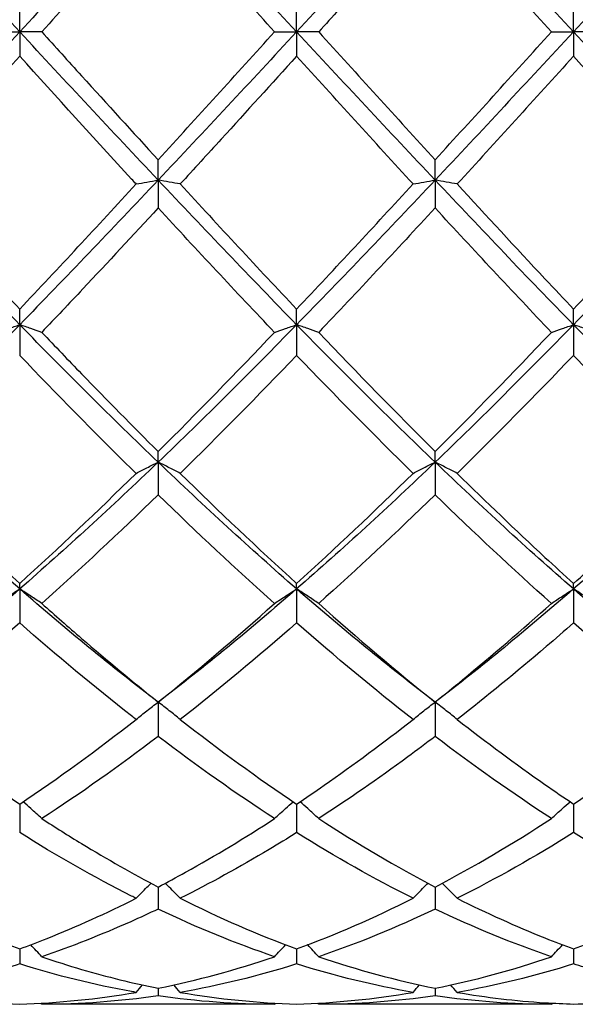
# Model space of a CAD drawing. Units: millimetres. Extents: x 16 to 578, y 16 to 404.
# Drawn here: x 360 to 365, y 277 to 285 of the extents above; entities that cross this region are included whole.
import ezdxf

# ---------------------------------------------------------------- set-up
doc = ezdxf.new("R2010")
doc.units = ezdxf.units.MM
doc.header["$LTSCALE"] = 2
doc.layers.add('Visible (ISO)', color=7, linetype='Continuous', lineweight=25, true_color=0x00003f)

msp = doc.modelspace()

# ---------------------------------------------------------------- linework, layer by layer
at = {"layer": 'Visible (ISO)'}
for p, q in [((360, 285.028), (360, 285.2256)), ((362.25, 285.028), (362.25, 285.2256)), ((364.5, 285.028), (364.5, 285.2256)), ((359.8209, 285.028), (360, 285.028)), ((360.1791, 285.028), (360, 285.028)), ((360, 285.028), (360, 284.8305)), ((362.0709, 285.028), (362.25, 285.028)), ((362.4291, 285.028), (362.25, 285.028)), ((362.25, 285.028), (362.25, 284.8305)), ((364.3209, 285.028), (364.5, 285.028)), ((364.6791, 285.028), (364.5, 285.028)), ((364.5, 285.028), (364.5, 284.8305)), ((361.125, 283.8235), (361.125, 283.9877)), ((363.375, 283.8235), (363.375, 283.9877)), ((361.125, 283.8235), (361.125, 283.5975)), ((363.375, 283.8235), (363.375, 283.5975)), ((360, 282.6486), (360, 282.7754)), ((362.25, 282.6486), (362.25, 282.7754)), ((364.5, 282.6486), (364.5, 282.7754)), ((360, 282.6486), (360, 282.3997)), ((362.25, 282.6486), (362.25, 282.3997)), ((364.5, 282.6486), (364.5, 282.3997)), ((361.125, 281.5323), (361.125, 281.6186)), ((363.375, 281.5323), (363.375, 281.6186)), ((361.125, 281.5323), (361.125, 281.2666)), ((363.375, 281.5323), (363.375, 281.2666)), ((360, 280.5021), (360, 280.5458)), ((362.25, 280.5021), (362.25, 280.5458)), ((364.5, 280.5021), (364.5, 280.5458)), ((360, 280.5021), (360, 280.2262)), ((362.25, 280.5021), (362.25, 280.2262)), ((364.5, 280.5021), (364.5, 280.2262)), ((361.125, 279.5833), (361.125, 279.304)), ((363.375, 279.5833), (363.375, 279.304)), ((360, 278.7549), (360, 278.5227)), ((362.25, 278.7549), (362.25, 278.5227)), ((364.5, 278.7549), (364.5, 278.5227)), ((361.125, 278.081), (361.125, 277.9016)), ((363.375, 278.081), (363.375, 277.9016)), ((360, 277.5781), (360, 277.456)), ((362.25, 277.5781), (362.25, 277.456)), ((364.5, 277.5781), (364.5, 277.456)), ((361.125, 277.2586), (361.125, 277.1968)), ((363.375, 277.2586), (363.375, 277.1968)), ((362.0709, 277.128), (360.1791, 277.128)), ((364.3209, 277.128), (362.4291, 277.128))]:
    msp.add_line(p, q, dxfattribs=at)
for points in [[(360, 285.028), (359.625, 285.4312), (359.25, 285.8344), (358.875, 286.2326)], [(361.125, 286.2326), (360.75, 285.8344), (360.375, 285.4312), (360, 285.028)], [(362.25, 285.028), (361.875, 285.4312), (361.5, 285.8344), (361.125, 286.2326)], [(363.375, 286.2326), (363, 285.8344), (362.625, 285.4312), (362.25, 285.028)], [(364.5, 285.028), (364.125, 285.4312), (363.75, 285.8344), (363.375, 286.2326)], [(365.625, 286.2326), (365.25, 285.8344), (364.875, 285.4312), (364.5, 285.028)], [(361.125, 286.0684), (360.8089, 285.7228), (360.4939, 285.3752), (360.1791, 285.028)], [(362.0709, 285.028), (361.7563, 285.375), (361.4413, 285.7225), (361.125, 286.0684)], [(364.3209, 285.028), (364.0047, 285.3768), (363.6897, 285.7243), (363.375, 286.0684)], [(360, 285.028), (359.625, 284.6249), (359.25, 284.2217), (358.875, 283.8235)], [(361.125, 283.8235), (360.75, 284.2217), (360.375, 284.6249), (360, 285.028)], [(362.25, 285.028), (361.875, 284.6249), (361.5, 284.2217), (361.125, 283.8235)], [(361.125, 283.9877), (361.4413, 284.3336), (361.7564, 284.6811), (362.0709, 285.028)], [(363.375, 283.8235), (363, 284.2217), (362.625, 284.6249), (362.25, 285.028)], [(362.4291, 285.028), (362.7441, 284.6805), (363.0592, 284.333), (363.375, 283.9877)], [(364.5, 285.028), (364.125, 284.6249), (363.75, 284.2217), (363.375, 283.8235)], [(363.375, 283.9877), (363.6905, 284.3327), (364.0056, 284.6802), (364.3209, 285.028)], [(365.625, 283.8235), (365.25, 284.2217), (364.875, 284.6249), (364.5, 285.028)], [(360, 284.8305), (359.6839, 284.482), (359.3689, 284.1351), (359.0541, 283.7922)], [(363.1959, 283.7922), (362.8805, 284.1358), (362.5655, 284.4826), (362.25, 284.8305)], [(364.5, 284.8305), (364.185, 284.4832), (363.8699, 284.1363), (363.5541, 283.7922)], [(360, 282.6486), (359.625, 283.032), (359.25, 283.4253), (358.875, 283.8235)], [(361.125, 283.8235), (360.75, 283.4253), (360.375, 283.032), (360, 282.6486)], [(362.25, 282.6486), (361.875, 283.032), (361.5, 283.4253), (361.125, 283.8235)], [(363.375, 283.8235), (363, 283.4253), (362.625, 283.032), (362.25, 282.6486)], [(364.5, 282.6486), (364.125, 283.032), (363.75, 283.4253), (363.375, 283.8235)], [(365.625, 283.8235), (365.25, 283.4253), (364.875, 283.032), (364.5, 282.6486)], [(359.0541, 283.7922), (359.3689, 283.4493), (359.6839, 283.1096), (360, 282.7754)], [(360, 282.7754), (360.3163, 283.1098), (360.6314, 283.4495), (360.9459, 283.7922)], [(361.3041, 283.7922), (361.6199, 283.4481), (361.935, 283.1084), (362.25, 282.7754)], [(362.25, 282.7754), (362.5655, 283.109), (362.8806, 283.4487), (363.1959, 283.7922)], [(364.5, 282.7754), (364.8147, 283.1081), (365.1298, 283.4478), (365.4459, 283.7922)], [(362.0709, 282.5868), (361.7563, 282.9168), (361.4413, 283.2544), (361.125, 283.5975)], [(363.375, 283.5975), (363.06, 283.2558), (362.7449, 282.9181), (362.4291, 282.5868)], [(364.3209, 282.5868), (364.0047, 282.9185), (363.6897, 283.2561), (363.375, 283.5975)], [(360, 282.6486), (359.625, 282.2652), (359.25, 281.8915), (358.875, 281.5323)], [(361.125, 281.5323), (360.75, 281.8915), (360.375, 282.2652), (360, 282.6486)], [(362.25, 282.6486), (361.875, 282.2652), (361.5, 281.8915), (361.125, 281.5323)], [(363.375, 281.5323), (363, 281.8915), (362.625, 282.2652), (362.25, 282.6486)], [(364.5, 282.6486), (364.125, 282.2652), (363.75, 281.8915), (363.375, 281.5323)], [(365.625, 281.5323), (365.25, 281.8915), (364.875, 282.2652), (364.5, 282.6486)], [(361.125, 281.6186), (361.4405, 281.9326), (361.7556, 282.256), (362.0709, 282.5868)], [(362.4291, 282.5868), (362.7441, 282.2563), (363.0592, 281.9328), (363.375, 281.6186)], [(363.375, 281.6186), (363.6897, 281.9318), (364.0048, 282.2551), (364.3209, 282.5868)], [(362.25, 282.3997), (361.935, 282.0721), (361.6199, 281.7519), (361.3041, 281.4415)], [(363.1959, 281.4415), (362.8805, 281.7515), (362.5655, 282.0715), (362.25, 282.3997)], [(364.5, 282.3997), (364.1842, 282.0712), (363.8691, 281.7511), (363.5541, 281.4415)], [(360, 280.5021), (359.625, 280.8283), (359.25, 281.1731), (358.875, 281.5323)], [(361.125, 281.5323), (360.75, 281.1731), (360.375, 280.8283), (360, 280.5021)], [(362.25, 280.5021), (361.875, 280.8283), (361.5, 281.1731), (361.125, 281.5323)], [(363.375, 281.5323), (363, 281.1731), (362.625, 280.8283), (362.25, 280.5021)], [(364.5, 280.5021), (364.125, 280.8283), (363.75, 281.1731), (363.375, 281.5323)], [(365.625, 281.5323), (365.25, 281.1731), (364.875, 280.8283), (364.5, 280.5021)], [(359.0541, 281.4415), (359.3689, 281.1321), (359.6839, 280.8329), (360, 280.5458)], [(360, 280.5458), (360.3155, 280.8324), (360.6306, 281.1316), (360.9459, 281.4415)], [(361.3041, 281.4415), (361.6199, 281.1311), (361.935, 280.8319), (362.25, 280.5458)], [(362.25, 280.5458), (362.5647, 280.8316), (362.8798, 281.1308), (363.1959, 281.4415)], [(361.125, 281.2666), (360.81, 280.9611), (360.4949, 280.6664), (360.1791, 280.3845)], [(362.0709, 280.3845), (361.7563, 280.6652), (361.4413, 280.9598), (361.125, 281.2666)], [(363.375, 281.2666), (363.0592, 280.9603), (362.7441, 280.6657), (362.4291, 280.3845)], [(364.3209, 280.3845), (364.0047, 280.6667), (363.6897, 280.9614), (363.375, 281.2666)], [(360, 280.5021), (359.625, 280.1759), (359.25, 279.8684), (358.875, 279.5833)], [(361.125, 279.5833), (360.75, 279.8684), (360.375, 280.1759), (360, 280.5021)], [(362.25, 280.5021), (361.875, 280.1759), (361.5, 279.8684), (361.125, 279.5833)], [(363.375, 279.5833), (363, 279.8684), (362.625, 280.1759), (362.25, 280.5021)], [(364.5, 280.5021), (364.125, 280.1759), (363.75, 279.8684), (363.375, 279.5833)], [(365.625, 279.5833), (365.25, 279.8684), (364.875, 280.1759), (364.5, 280.5021)], [(361.125, 279.5833), (361.4397, 279.8348), (361.7548, 280.1024), (362.0709, 280.3845)], [(362.4291, 280.3845), (362.7441, 280.1034), (363.0592, 279.8357), (363.375, 279.5833)], [(360, 280.2262), (359.685, 279.9503), (359.3699, 279.6882), (359.0541, 279.4419)], [(362.25, 280.2262), (361.9342, 279.9496), (361.6191, 279.6876), (361.3041, 279.4419)], [(363.1959, 279.4419), (362.8805, 279.6879), (362.5655, 279.9499), (362.25, 280.2262)], [(359.0541, 279.4419), (359.3689, 279.1964), (359.6839, 278.9668), (360, 278.7549)], [(360, 278.7549), (360.3147, 278.9659), (360.6298, 279.1953), (360.9459, 279.4419)], [(361.3041, 279.4419), (361.6199, 279.1955), (361.935, 278.9661), (362.25, 278.7549)], [(364.5, 278.7549), (364.8158, 278.9666), (365.1308, 279.1962), (365.4459, 279.4419)], [(361.125, 279.304), (360.8092, 279.0639), (360.4941, 278.8411), (360.1791, 278.6368)], [(362.0709, 278.6368), (361.7563, 278.8407), (361.4413, 279.0635), (361.125, 279.304)], [(364.3209, 278.6368), (364.0047, 278.8418), (363.6897, 279.0647), (363.375, 279.304)], [(362.4291, 278.6368), (362.7441, 278.4325), (363.0592, 278.2468), (363.375, 278.081)], [(363.375, 278.081), (363.6908, 278.2468), (364.0058, 278.4325), (364.3209, 278.6368)], [(363.1959, 277.9891), (362.8805, 278.147), (362.5655, 278.3253), (362.25, 278.5227)], [(364.5, 278.5227), (364.1853, 278.3257), (363.8702, 278.1474), (363.5541, 277.9891)], [(359.0541, 277.9891), (359.3689, 277.8315), (359.6839, 277.6941), (360, 277.5781)], [(361.3041, 277.9891), (361.6199, 277.8309), (361.935, 277.6937), (362.25, 277.5781)], [(362.25, 277.5781), (362.5658, 277.694), (362.8808, 277.8313), (363.1959, 277.9891)], [(364.5, 277.5781), (364.815, 277.6937), (365.13, 277.8309), (365.4459, 277.9891)], [(362.0709, 277.5147), (361.7563, 277.6219), (361.4413, 277.751), (361.125, 277.9016)], [(363.375, 277.9016), (363.0603, 277.7518), (362.7452, 277.6224), (362.4291, 277.5147)], [(364.3209, 277.5147), (364.0047, 277.6225), (363.6897, 277.7518), (363.375, 277.9016)], [(361.125, 277.2586), (361.4408, 277.3217), (361.7558, 277.4073), (362.0709, 277.5147)], [(362.4291, 277.5147), (362.7441, 277.4073), (363.0592, 277.3217), (363.375, 277.2586)], [(363.375, 277.2586), (363.69, 277.3215), (364.005, 277.407), (364.3209, 277.5147)], [(362.25, 277.456), (361.9353, 277.357), (361.6202, 277.2798), (361.3041, 277.2253)], [(363.1959, 277.2253), (362.8805, 277.2797), (362.5655, 277.3568), (362.25, 277.456)], [(364.5, 277.456), (364.1845, 277.3568), (363.8694, 277.2797), (363.5541, 277.2253)], [(360.9459, 277.2253), (360.9634, 277.2453), (360.981, 277.2652), (360.9987, 277.2851)], [(361.3041, 277.2253), (361.2866, 277.2453), (361.269, 277.2652), (361.2513, 277.2851)], [(363.1959, 277.2253), (363.2134, 277.2453), (363.231, 277.2652), (363.2487, 277.2851)], [(363.5541, 277.2253), (363.5366, 277.2453), (363.519, 277.2652), (363.5013, 277.2851)], [(359.0541, 277.2253), (359.3689, 277.171), (359.6839, 277.1392), (360, 277.1305)], [(360, 277.1305), (360.3158, 277.1392), (360.6308, 277.1709), (360.9459, 277.2253)], [(361.125, 277.1968), (360.8103, 277.1511), (360.4952, 277.128), (360.1791, 277.128)], [(362.0709, 277.128), (361.7563, 277.128), (361.4413, 277.1509), (361.125, 277.1968)], [(361.3041, 277.2253), (361.6199, 277.1708), (361.935, 277.1392), (362.25, 277.1305)], [(362.25, 277.1305), (362.565, 277.1392), (362.88, 277.1708), (363.1959, 277.2253)], [(363.375, 277.1968), (363.0595, 277.151), (362.7444, 277.128), (362.4291, 277.128)], [(364.3209, 277.128), (364.0047, 277.128), (363.6897, 277.1511), (363.375, 277.1968)], [(360.1791, 277.128), (360.1764, 277.1312), (360.1737, 277.1343), (360.1709, 277.1375)], [(362.0709, 277.128), (362.0736, 277.1312), (362.0763, 277.1343), (362.0791, 277.1375)], [(362.4291, 277.128), (362.4264, 277.1312), (362.4237, 277.1343), (362.4209, 277.1375)], [(364.3209, 277.128), (364.3236, 277.1312), (364.3263, 277.1343), (364.3291, 277.1375)]]:
    msp.add_open_spline(points, degree=3, dxfattribs=at)
for points, knots in [([(363.375, 286.0684), (363.1714, 285.8458), (362.9674, 285.6215), (362.6514, 285.2733), (362.5402, 285.1506), (362.4291, 285.028)], [2.1634006, 2.1634006, 2.1634006, 2.1634006, 2.2547661, 2.2547661, 2.3045315, 2.3045315, 2.3045315, 2.3045315]), ([(360.1791, 285.028), (360.287, 284.909), (360.395, 284.7898), (360.711, 284.4417), (360.9182, 284.2138), (361.125, 283.9877)], [7.8433546, 7.8433546, 7.8433546, 7.8433546, 7.8916815, 7.8916815, 7.9844882, 7.9844882, 7.9844882, 7.9844882]), ([(360.9459, 283.7922), (360.9338, 283.8054), (360.9217, 283.8185), (360.6054, 284.1635), (360.3024, 284.4971), (360, 284.8305)], [11.2684322, 11.2684322, 11.2684322, 11.2684322, 11.2738307, 11.2738307, 11.4097371, 11.4097371, 11.4097371, 11.4097371]), ([(362.25, 284.8305), (362.0464, 284.606), (361.8424, 284.3813), (361.5264, 284.0349), (361.4152, 283.9132), (361.3041, 283.7922)], [2.1634006, 2.1634006, 2.1634006, 2.1634006, 2.2547661, 2.2547661, 2.3045315, 2.3045315, 2.3045315, 2.3045315]), ([(365.4459, 283.7922), (365.1893, 284.0717), (364.9322, 284.3542), (364.6161, 284.7025), (364.558, 284.7665), (364.5, 284.8305)], [10.5948889, 10.5948889, 10.5948889, 10.5948889, 10.7101391, 10.7101391, 10.7360908, 10.7360908, 10.7360908, 10.7360908]), ([(360.9459, 283.7922), (360.9751, 283.7975), (361.0045, 283.8027), (361.0642, 283.8132), (361.0945, 283.8183), (361.125, 283.8235)], [-0.02684925, -0.02684925, -0.02684925, -0.02684925, -0.01345494, -0.01345494, 0, 0, 0, 0]), ([(361.3041, 283.7922), (361.2749, 283.7975), (361.2455, 283.8027), (361.1858, 283.8132), (361.1555, 283.8183), (361.125, 283.8235)], [-0.02684925, -0.02684925, -0.02684925, -0.02684925, -0.01345494, -0.01345494, 0, 0, 0, 0]), ([(363.1959, 283.7922), (363.2251, 283.7975), (363.2545, 283.8027), (363.3142, 283.8132), (363.3445, 283.8183), (363.375, 283.8235)], [-0.02684925, -0.02684925, -0.02684925, -0.02684925, -0.01345494, -0.01345494, 0, 0, 0, 0]), ([(363.5541, 283.7922), (363.5249, 283.7975), (363.4955, 283.8027), (363.4358, 283.8132), (363.4055, 283.8183), (363.375, 283.8235)], [-0.02684925, -0.02684925, -0.02684925, -0.02684925, -0.01345494, -0.01345494, 0, 0, 0, 0]), ([(363.5541, 283.7922), (363.7914, 283.5337), (364.0292, 283.2766), (364.3452, 282.9394), (364.4227, 282.8572), (364.5, 282.7754)], [8.3488169, 8.3488169, 8.3488169, 8.3488169, 8.455373, 8.455373, 8.4899869, 8.4899869, 8.4899869, 8.4899869]), ([(361.125, 283.5975), (360.9214, 283.3766), (360.7174, 283.1571), (360.4014, 282.8209), (360.2902, 282.7034), (360.1791, 282.5868)], [2.1634006, 2.1634006, 2.1634006, 2.1634006, 2.2547661, 2.2547661, 2.3045315, 2.3045315, 2.3045315, 2.3045315]), ([(359.8209, 282.5868), (359.8501, 282.5972), (359.8795, 282.6076), (359.9392, 282.6282), (359.9695, 282.6385), (360, 282.6486)], [-0.02684925, -0.02684925, -0.02684925, -0.02684925, -0.01345494, -0.01345494, 0, 0, 0, 0]), ([(360.1791, 282.5868), (360.1499, 282.5972), (360.1205, 282.6076), (360.0608, 282.6282), (360.0305, 282.6385), (360, 282.6486)], [-0.02684925, -0.02684925, -0.02684925, -0.02684925, -0.01345494, -0.01345494, 0, 0, 0, 0]), ([(362.0709, 282.5868), (362.1001, 282.5972), (362.1295, 282.6076), (362.1892, 282.6282), (362.2195, 282.6385), (362.25, 282.6486)], [-0.02684925, -0.02684925, -0.02684925, -0.02684925, -0.01345494, -0.01345494, 0, 0, 0, 0]), ([(362.4291, 282.5868), (362.3999, 282.5972), (362.3705, 282.6076), (362.3108, 282.6282), (362.2805, 282.6385), (362.25, 282.6486)], [-0.02684925, -0.02684925, -0.02684925, -0.02684925, -0.01345494, -0.01345494, 0, 0, 0, 0]), ([(364.3209, 282.5868), (364.3501, 282.5972), (364.3795, 282.6076), (364.4392, 282.6282), (364.4695, 282.6385), (364.5, 282.6486)], [-0.02684925, -0.02684925, -0.02684925, -0.02684925, -0.01345494, -0.01345494, 0, 0, 0, 0]), ([(364.6791, 282.5868), (364.6499, 282.5972), (364.6205, 282.6076), (364.5608, 282.6282), (364.5305, 282.6385), (364.5, 282.6486)], [-0.02684925, -0.02684925, -0.02684925, -0.02684925, -0.01345494, -0.01345494, 0, 0, 0, 0]), ([(360.1791, 282.5868), (360.287, 282.4736), (360.395, 282.3611), (360.711, 282.0348), (360.9182, 281.8244), (361.125, 281.6186)], [7.8433546, 7.8433546, 7.8433546, 7.8433546, 7.8916815, 7.8916815, 7.9844882, 7.9844882, 7.9844882, 7.9844882]), ([(360.9459, 281.4415), (360.9338, 281.4534), (360.9217, 281.4653), (360.6054, 281.777), (360.3024, 282.0852), (360, 282.3997)], [11.2684322, 11.2684322, 11.2684322, 11.2684322, 11.2738307, 11.2738307, 11.4097371, 11.4097371, 11.4097371, 11.4097371]), ([(365.4459, 281.4415), (365.1893, 281.6937), (364.9322, 281.9533), (364.6161, 282.2792), (364.558, 282.3394), (364.5, 282.3997)], [10.5948889, 10.5948889, 10.5948889, 10.5948889, 10.7101391, 10.7101391, 10.7360908, 10.7360908, 10.7360908, 10.7360908]), ([(360.9459, 281.4415), (360.9751, 281.4569), (361.0045, 281.4721), (361.0642, 281.5024), (361.0945, 281.5174), (361.125, 281.5323)], [-0.02684925, -0.02684925, -0.02684925, -0.02684925, -0.01345494, -0.01345494, 0, 0, 0, 0]), ([(361.3041, 281.4415), (361.2749, 281.4569), (361.2455, 281.4721), (361.1858, 281.5024), (361.1555, 281.5174), (361.125, 281.5323)], [-0.02684925, -0.02684925, -0.02684925, -0.02684925, -0.01345494, -0.01345494, 0, 0, 0, 0]), ([(363.1959, 281.4415), (363.2251, 281.4569), (363.2545, 281.4721), (363.3142, 281.5024), (363.3445, 281.5174), (363.375, 281.5323)], [-0.02684925, -0.02684925, -0.02684925, -0.02684925, -0.01345494, -0.01345494, 0, 0, 0, 0]), ([(363.5541, 281.4415), (363.5249, 281.4569), (363.4955, 281.4721), (363.4358, 281.5024), (363.4055, 281.5174), (363.375, 281.5323)], [-0.02684925, -0.02684925, -0.02684925, -0.02684925, -0.01345494, -0.01345494, 0, 0, 0, 0]), ([(363.5541, 281.4415), (363.7914, 281.2083), (364.0292, 280.9805), (364.3452, 280.6871), (364.4227, 280.616), (364.5, 280.5458)], [8.3488169, 8.3488169, 8.3488169, 8.3488169, 8.455373, 8.455373, 8.4899869, 8.4899869, 8.4899869, 8.4899869]), ([(364.5, 280.5458), (364.5741, 280.6131), (364.6483, 280.6812), (364.9644, 280.9743), (365.2054, 281.2051), (365.4459, 281.4415)], [1.6578981, 1.6578981, 1.6578981, 1.6578981, 1.6910746, 1.6910746, 1.799073, 1.799073, 1.799073, 1.799073]), ([(359.8209, 280.3845), (359.8501, 280.4044), (359.8795, 280.4241), (359.9392, 280.4633), (359.9695, 280.4828), (360, 280.5021)], [-0.02684925, -0.02684925, -0.02684925, -0.02684925, -0.01345494, -0.01345494, 0, 0, 0, 0]), ([(360.1791, 280.3845), (360.1499, 280.4044), (360.1205, 280.4241), (360.0608, 280.4633), (360.0305, 280.4828), (360, 280.5021)], [-0.02684925, -0.02684925, -0.02684925, -0.02684925, -0.01345494, -0.01345494, 0, 0, 0, 0]), ([(362.0709, 280.3845), (362.1001, 280.4044), (362.1295, 280.4241), (362.1892, 280.4633), (362.2195, 280.4828), (362.25, 280.5021)], [-0.02684925, -0.02684925, -0.02684925, -0.02684925, -0.01345494, -0.01345494, 0, 0, 0, 0]), ([(362.4291, 280.3845), (362.3999, 280.4044), (362.3705, 280.4241), (362.3108, 280.4633), (362.2805, 280.4828), (362.25, 280.5021)], [-0.02684925, -0.02684925, -0.02684925, -0.02684925, -0.01345494, -0.01345494, 0, 0, 0, 0]), ([(364.3209, 280.3845), (364.3501, 280.4044), (364.3795, 280.4241), (364.4392, 280.4633), (364.4695, 280.4828), (364.5, 280.5021)], [-0.02684925, -0.02684925, -0.02684925, -0.02684925, -0.01345494, -0.01345494, 0, 0, 0, 0]), ([(364.6791, 280.3845), (364.6499, 280.4044), (364.6205, 280.4241), (364.5608, 280.4633), (364.5305, 280.4828), (364.5, 280.5021)], [-0.02684925, -0.02684925, -0.02684925, -0.02684925, -0.01345494, -0.01345494, 0, 0, 0, 0]), ([(360.1791, 280.3845), (360.287, 280.2882), (360.395, 280.1934), (360.711, 279.921), (360.9182, 279.7486), (361.125, 279.5833)], [7.8433546, 7.8433546, 7.8433546, 7.8433546, 7.8916815, 7.8916815, 7.9844882, 7.9844882, 7.9844882, 7.9844882]), ([(363.375, 279.5833), (363.4491, 279.6426), (363.5233, 279.7027), (363.8394, 279.9627), (364.0804, 280.1699), (364.3209, 280.3845)], [1.6578981, 1.6578981, 1.6578981, 1.6578981, 1.6910746, 1.6910746, 1.799073, 1.799073, 1.799073, 1.799073]), ([(360.9459, 279.4419), (360.9338, 279.4513), (360.9217, 279.4608), (360.6054, 279.7088), (360.3024, 279.9613), (360, 280.2262)], [11.2684322, 11.2684322, 11.2684322, 11.2684322, 11.2738307, 11.2738307, 11.4097371, 11.4097371, 11.4097371, 11.4097371]), ([(364.5, 280.2262), (364.4259, 280.1612), (364.3517, 280.097), (364.0356, 279.8269), (363.7946, 279.6295), (363.5541, 279.4419)], [1.6578981, 1.6578981, 1.6578981, 1.6578981, 1.6910746, 1.6910746, 1.799073, 1.799073, 1.799073, 1.799073]), ([(365.4459, 279.4419), (365.1893, 279.642), (364.9322, 279.8533), (364.6161, 280.125), (364.558, 280.1754), (364.5, 280.2262)], [10.5948889, 10.5948889, 10.5948889, 10.5948889, 10.7101391, 10.7101391, 10.7360908, 10.7360908, 10.7360908, 10.7360908]), ([(360.9459, 279.4419), (360.9751, 279.4658), (361.0045, 279.4895), (361.0642, 279.5367), (361.0945, 279.5601), (361.125, 279.5833)], [-0.02684925, -0.02684925, -0.02684925, -0.02684925, -0.01345494, -0.01345494, 0, 0, 0, 0]), ([(361.3041, 279.4419), (361.2749, 279.4658), (361.2455, 279.4895), (361.1858, 279.5367), (361.1555, 279.5601), (361.125, 279.5833)], [-0.02684925, -0.02684925, -0.02684925, -0.02684925, -0.01345494, -0.01345494, 0, 0, 0, 0]), ([(363.1959, 279.4419), (363.2251, 279.4658), (363.2545, 279.4895), (363.3142, 279.5367), (363.3445, 279.5601), (363.375, 279.5833)], [-0.02684925, -0.02684925, -0.02684925, -0.02684925, -0.01345494, -0.01345494, 0, 0, 0, 0]), ([(363.5541, 279.4419), (363.5249, 279.4658), (363.4955, 279.4895), (363.4358, 279.5367), (363.4055, 279.5601), (363.375, 279.5833)], [-0.02684925, -0.02684925, -0.02684925, -0.02684925, -0.01345494, -0.01345494, 0, 0, 0, 0]), ([(362.25, 278.7549), (362.3241, 278.8046), (362.3983, 278.8554), (362.7144, 279.0758), (362.9554, 279.2543), (363.1959, 279.4419)], [1.6578981, 1.6578981, 1.6578981, 1.6578981, 1.6910746, 1.6910746, 1.799073, 1.799073, 1.799073, 1.799073]), ([(363.5541, 279.4419), (363.7914, 279.2568), (364.0292, 279.0805), (364.3452, 278.8598), (364.4227, 278.8068), (364.5, 278.7549)], [8.3488169, 8.3488169, 8.3488169, 8.3488169, 8.455373, 8.455373, 8.4899869, 8.4899869, 8.4899869, 8.4899869]), ([(363.375, 279.304), (363.3009, 279.2476), (363.2267, 279.1921), (362.9106, 278.9598), (362.6696, 278.7927), (362.4291, 278.6368)], [1.6578981, 1.6578981, 1.6578981, 1.6578981, 1.6910746, 1.6910746, 1.799073, 1.799073, 1.799073, 1.799073]), ([(360.1791, 278.6368), (360.1499, 278.6642), (360.1205, 278.6913), (360.07, 278.7369), (360.0492, 278.7554), (360.0282, 278.7739)], [-0.02684925, -0.02684925, -0.02684925, -0.02684925, -0.01345494, -0.01345494, -0.0041606, -0.0041606, -0.0041606, -0.0041606]), ([(362.0709, 278.6368), (362.1001, 278.6642), (362.1295, 278.6913), (362.18, 278.7369), (362.2008, 278.7554), (362.2218, 278.7739)], [-0.02684925, -0.02684925, -0.02684925, -0.02684925, -0.01345494, -0.01345494, -0.0041606, -0.0041606, -0.0041606, -0.0041606]), ([(362.4291, 278.6368), (362.3999, 278.6642), (362.3705, 278.6913), (362.32, 278.7369), (362.2992, 278.7554), (362.2782, 278.7739)], [-0.02684925, -0.02684925, -0.02684925, -0.02684925, -0.01345494, -0.01345494, -0.0041606, -0.0041606, -0.0041606, -0.0041606]), ([(364.3209, 278.6368), (364.3501, 278.6642), (364.3795, 278.6913), (364.43, 278.7369), (364.4508, 278.7554), (364.4718, 278.7739)], [-0.02684925, -0.02684925, -0.02684925, -0.02684925, -0.01345494, -0.01345494, -0.0041606, -0.0041606, -0.0041606, -0.0041606]), ([(360.1791, 278.6368), (360.287, 278.5668), (360.395, 278.499), (360.711, 278.3071), (360.9182, 278.1896), (361.125, 278.081)], [7.8433546, 7.8433546, 7.8433546, 7.8433546, 7.8916815, 7.8916815, 7.9844882, 7.9844882, 7.9844882, 7.9844882]), ([(361.125, 278.081), (361.1991, 278.1199), (361.2733, 278.16), (361.5894, 278.3354), (361.8304, 278.4809), (362.0709, 278.6368)], [1.6578981, 1.6578981, 1.6578981, 1.6578981, 1.6910746, 1.6910746, 1.799073, 1.799073, 1.799073, 1.799073]), ([(360.9459, 277.9891), (360.9338, 277.9951), (360.9217, 278.0012), (360.6054, 278.1612), (360.3024, 278.3335), (360, 278.5227)], [11.2684322, 11.2684322, 11.2684322, 11.2684322, 11.2738307, 11.2738307, 11.4097371, 11.4097371, 11.4097371, 11.4097371]), ([(362.25, 278.5227), (362.1759, 278.4763), (362.1017, 278.4309), (361.7856, 278.2421), (361.5446, 278.1095), (361.3041, 277.9891)], [1.6578981, 1.6578981, 1.6578981, 1.6578981, 1.6910746, 1.6910746, 1.799073, 1.799073, 1.799073, 1.799073]), ([(365.4459, 277.9891), (365.1893, 278.1176), (364.9322, 278.2599), (364.6161, 278.4507), (364.558, 278.4864), (364.5, 278.5227)], [10.5948889, 10.5948889, 10.5948889, 10.5948889, 10.7101391, 10.7101391, 10.7360908, 10.7360908, 10.7360908, 10.7360908]), ([(360.9459, 277.9891), (360.9751, 278.0192), (361.0045, 278.0491), (361.0453, 278.0897), (361.0563, 278.1006), (361.0674, 278.1114)], [-0.02684925, -0.02684925, -0.02684925, -0.02684925, -0.01345494, -0.01345494, -0.00851302, -0.00851302, -0.00851302, -0.00851302]), ([(361.3041, 277.9891), (361.2749, 278.0192), (361.2455, 278.0491), (361.2047, 278.0897), (361.1937, 278.1006), (361.1826, 278.1114)], [-0.02684925, -0.02684925, -0.02684925, -0.02684925, -0.01345494, -0.01345494, -0.00851302, -0.00851302, -0.00851302, -0.00851302]), ([(363.1959, 277.9891), (363.2251, 278.0192), (363.2545, 278.0491), (363.2953, 278.0897), (363.3063, 278.1006), (363.3174, 278.1114)], [-0.02684925, -0.02684925, -0.02684925, -0.02684925, -0.01345494, -0.01345494, -0.00851302, -0.00851302, -0.00851302, -0.00851302]), ([(363.5541, 277.9891), (363.5249, 278.0192), (363.4955, 278.0491), (363.4547, 278.0897), (363.4437, 278.1006), (363.4326, 278.1114)], [-0.02684925, -0.02684925, -0.02684925, -0.02684925, -0.01345494, -0.01345494, -0.00851302, -0.00851302, -0.00851302, -0.00851302]), ([(360, 277.5781), (360.0741, 277.6053), (360.1483, 277.6337), (360.4644, 277.7599), (360.7054, 277.8686), (360.9459, 277.9891)], [1.6578981, 1.6578981, 1.6578981, 1.6578981, 1.6910746, 1.6910746, 1.799073, 1.799073, 1.799073, 1.799073]), ([(363.5541, 277.9891), (363.7914, 277.8702), (364.0292, 277.7628), (364.3452, 277.6362), (364.4227, 277.6065), (364.5, 277.5781)], [8.3488169, 8.3488169, 8.3488169, 8.3488169, 8.455373, 8.455373, 8.4899869, 8.4899869, 8.4899869, 8.4899869]), ([(361.125, 277.9016), (361.0509, 277.8663), (360.9767, 277.8321), (360.6606, 277.6915), (360.4196, 277.5967), (360.1791, 277.5147)], [1.6578981, 1.6578981, 1.6578981, 1.6578981, 1.6910746, 1.6910746, 1.799073, 1.799073, 1.799073, 1.799073]), ([(360.1791, 277.5147), (360.1499, 277.5468), (360.1205, 277.5787), (360.0903, 277.6108), (360.09, 277.6111), (360.0896, 277.6115)], [-0.02684925, -0.02684925, -0.02684925, -0.02684925, -0.01345494, -0.01345494, -0.01329116, -0.01329116, -0.01329116, -0.01329116]), ([(362.0709, 277.5147), (362.1001, 277.5468), (362.1295, 277.5787), (362.1597, 277.6108), (362.16, 277.6111), (362.1604, 277.6115)], [-0.02684925, -0.02684925, -0.02684925, -0.02684925, -0.01345494, -0.01345494, -0.01329116, -0.01329116, -0.01329116, -0.01329116]), ([(362.4291, 277.5147), (362.3999, 277.5468), (362.3705, 277.5787), (362.3403, 277.6108), (362.34, 277.6111), (362.3396, 277.6115)], [-0.02684925, -0.02684925, -0.02684925, -0.02684925, -0.01345494, -0.01345494, -0.01329116, -0.01329116, -0.01329116, -0.01329116]), ([(364.3209, 277.5147), (364.3501, 277.5468), (364.3795, 277.5787), (364.4097, 277.6108), (364.41, 277.6111), (364.4104, 277.6115)], [-0.02684925, -0.02684925, -0.02684925, -0.02684925, -0.01345494, -0.01345494, -0.01329116, -0.01329116, -0.01329116, -0.01329116]), ([(360.1791, 277.5147), (360.287, 277.4779), (360.395, 277.4436), (360.711, 277.351), (360.9182, 277.2999), (361.125, 277.2586)], [7.8433546, 7.8433546, 7.8433546, 7.8433546, 7.8916815, 7.8916815, 7.9844882, 7.9844882, 7.9844882, 7.9844882]), ([(360, 277.456), (359.9259, 277.4327), (359.8517, 277.4106), (359.5356, 277.3216), (359.2946, 277.2668), (359.0541, 277.2253)], [1.6578981, 1.6578981, 1.6578981, 1.6578981, 1.6910746, 1.6910746, 1.799073, 1.799073, 1.799073, 1.799073]), ([(360.9459, 277.2253), (360.9338, 277.2274), (360.9217, 277.2295), (360.6054, 277.2858), (360.3024, 277.3609), (360, 277.456)], [11.2684322, 11.2684322, 11.2684322, 11.2684322, 11.2738307, 11.2738307, 11.4097371, 11.4097371, 11.4097371, 11.4097371]), ([(365.4459, 277.2253), (365.1893, 277.2696), (364.9322, 277.329), (364.6161, 277.4202), (364.558, 277.4377), (364.5, 277.456)], [10.5948889, 10.5948889, 10.5948889, 10.5948889, 10.7101391, 10.7101391, 10.7360908, 10.7360908, 10.7360908, 10.7360908]), ([(363.5541, 277.2253), (363.7914, 277.1843), (364.0292, 277.1562), (364.3452, 277.1361), (364.4227, 277.1326), (364.5, 277.1305)], [8.3488169, 8.3488169, 8.3488169, 8.3488169, 8.455373, 8.455373, 8.4899869, 8.4899869, 8.4899869, 8.4899869]), ([(364.5, 277.1305), (364.7036, 277.1361), (364.9076, 277.1513), (365.2235, 277.1897), (365.3348, 277.2061), (365.4459, 277.2253)], [2.1634006, 2.1634006, 2.1634006, 2.1634006, 2.2547661, 2.2547661, 2.3045315, 2.3045315, 2.3045315, 2.3045315])]:
    msp.add_open_spline(points, degree=3, knots=knots, dxfattribs=at)

doc.saveas('drawing.dxf')
